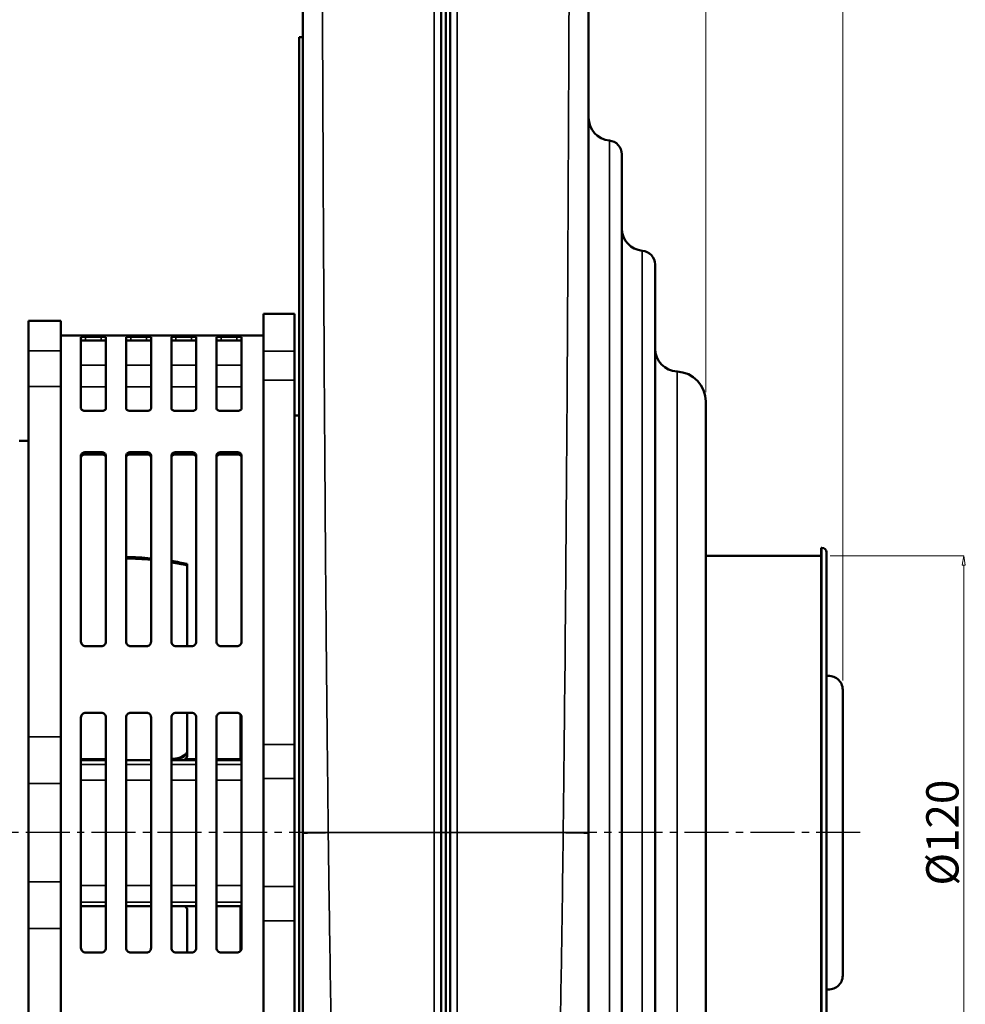
# Model space of a CAD drawing. Units: millimetres. Extents: x -169 to 28485, y -41173 to -920.
# Drawn here: x 27622 to 27827, y -32136 to -31922 of the extents above; entities that cross this region are included whole.
import ezdxf

# ---------------------------------------------------------------- set-up
doc = ezdxf.new("R2010")
doc.units = ezdxf.units.MM
doc.header["$LTSCALE"] = 0.5
doc.linetypes.add('CENTER2', pattern=[28.575, 19.05, -3.175, 3.175, -3.175])
doc.layers.add('외형선(ISO)', color=7, linetype='Continuous', lineweight=50)
doc.layers.add('좁은 외형선(ISO)', color=7, linetype='Continuous', lineweight=35)
doc.layers.add('중심선', color=7, linetype='Continuous')
doc.styles.get("Standard").update_dxf_attribs({"font": 'tahoma.ttf'})
doc.dimstyles.new('STANDARD$0', dxfattribs={"dimtxt": 0.18, "dimasz": 0.18, "dimexe": 0.18, "dimexo": 0.0625, "dimgap": 0.09, "dimtad": 0, "dimtih": 1, "dimtoh": 1, "dimdec": 4, "dimzin": 0, "dimdsep": 46, "dimtxsty": 'Standard', "dimcen": 0.09, "dimadec": 0, "dimazin": 0, "dimtfac": 1, "dimtdec": 4, "dimtofl": 0, "dimtmove": 0, "dimatfit": 3, "dimfxl": 1, "dimtolj": 1, "dimtzin": 0, "dimarcsym": 0})

# ---------------------------------------------------------------- blocks, each defined once
blk = doc.blocks.new('*U192')
at = {"color": 0, "linetype": 'CENTER2'}
blk.add_line((21, 0), (-359.72, 0), dxfattribs=at)
blk = doc.blocks.new('_ClosedBlank')
at = {"color": 0, "linetype": 'ByBlock', "lineweight": -2}
for p, q in [((-1, 0.166667), (0, 0)), ((-1, 0.166667), (-1, -0.166667)), ((0, 0), (-1, -0.166667))]:
    blk.add_line(p, q, dxfattribs=at)
blk = doc.blocks.new('*D196')
at = {"layer": 'Defpoints', "color": 0}
for p in [(27800.18, -31832.24), (27421.58, -32034.7), (27800.18, -32067.71)]:
    blk.add_point(p, dxfattribs=at)
at = {"layer": '중심선', "color": 150, "linetype": 'ByBlock', "lineweight": 15}
for p, q in [((27421.58, -32032.7), (27421.58, -31832.24)), ((27423.58, -31832.24), (27798.18, -31832.24)), ((27800.18, -32065.71), (27800.18, -31832.24))]:
    blk.add_line(p, q, dxfattribs=at)
at = {"layer": '중심선', "color": 150, "lineweight": 15, "xscale": 2, "yscale": 2, "zscale": 2, "rotation": 180}
blk.add_blockref('_ClosedBlank', (27421.58, -31832.24), dxfattribs=at)
at = {"layer": '중심선', "color": 150, "lineweight": 15, "xscale": 2, "yscale": 2, "zscale": 2}
blk.add_blockref('_ClosedBlank', (27800.18, -31832.24), dxfattribs=at)
at = {"layer": '중심선', "color": 7, "insert": (27610.88, -31827.58), "char_height": 7, "attachment_point": 5}
blk.add_mtext('\\A1;378.6', dxfattribs=at)
blk = doc.blocks.new('*D198')
at = {"layer": 'Defpoints', "color": 0}
for p in [(27770.48, -31876.84), (27745.08, -31910.42), (27770.48, -32005.2)]:
    blk.add_point(p, dxfattribs=at)
at = {"layer": '중심선', "color": 150, "linetype": 'ByBlock', "lineweight": 15}
for p, q in [((27745.08, -31908.42), (27745.08, -31876.84)), ((27747.08, -31876.84), (27768.48, -31876.84)), ((27770.48, -32003.2), (27770.48, -31876.84))]:
    blk.add_line(p, q, dxfattribs=at)
at = {"layer": '중심선', "color": 150, "lineweight": 15, "xscale": 2, "yscale": 2, "zscale": 2, "rotation": 180}
blk.add_blockref('_ClosedBlank', (27745.08, -31876.84), dxfattribs=at)
at = {"layer": '중심선', "color": 150, "lineweight": 15, "xscale": 2, "yscale": 2, "zscale": 2}
blk.add_blockref('_ClosedBlank', (27770.48, -31876.84), dxfattribs=at)
at = {"layer": '중심선', "color": 7, "insert": (27757.78, -31872.2), "char_height": 7, "attachment_point": 5}
blk.add_mtext('\\A1;25.4', dxfattribs=at)
blk = doc.blocks.new('*D199')
at = {"layer": 'Defpoints', "color": 0}
for p in [(27800.18, -31876.84), (27770.48, -32005.2), (27800.18, -32067.71)]:
    blk.add_point(p, dxfattribs=at)
at = {"layer": '중심선', "color": 150, "linetype": 'ByBlock', "lineweight": 15}
for p, q in [((27770.48, -32003.2), (27770.48, -31876.84)), ((27772.48, -31876.84), (27798.18, -31876.84)), ((27800.18, -32065.71), (27800.18, -31876.84))]:
    blk.add_line(p, q, dxfattribs=at)
at = {"layer": '중심선', "color": 150, "lineweight": 15, "xscale": 2, "yscale": 2, "zscale": 2, "rotation": 180}
blk.add_blockref('_ClosedBlank', (27770.48, -31876.84), dxfattribs=at)
at = {"layer": '중심선', "color": 150, "lineweight": 15, "xscale": 2, "yscale": 2, "zscale": 2}
blk.add_blockref('_ClosedBlank', (27800.18, -31876.84), dxfattribs=at)
at = {"layer": '중심선', "color": 7, "insert": (27785.33, -31872.2), "char_height": 7, "attachment_point": 5}
blk.add_mtext('\\A1;29.7', dxfattribs=at)
blk = doc.blocks.new('*D206')
at = {"layer": 'Defpoints', "color": 0}
for p in [(27795.48, -32038.7), (27795.48, -32158.7), (27826.43, -32158.7)]:
    blk.add_point(p, dxfattribs=at)
at = {"layer": '중심선', "color": 150, "linetype": 'ByBlock', "lineweight": 15}
for p, q in [((27797.48, -32038.7), (27826.43, -32038.7)), ((27826.43, -32040.7), (27826.43, -32156.7)), ((27797.48, -32158.7), (27826.43, -32158.7))]:
    blk.add_line(p, q, dxfattribs=at)
at = {"layer": '중심선', "color": 150, "lineweight": 15, "xscale": 2, "yscale": 2, "zscale": 2}
for p, rotation in [((27826.43, -32038.7), 90), ((27826.43, -32158.7), 270)]:
    blk.add_blockref('_ClosedBlank', p, dxfattribs=dict(at, rotation=rotation))
at = {"layer": '중심선', "color": 7, "insert": (27821.79, -32098.7), "char_height": 7, "attachment_point": 5, "rotation": 90}
blk.add_mtext('\\A1;{\\fISOCPEUR|b0|i0|c0|p34;%%C}120', dxfattribs=at)

msp = doc.modelspace()

# ---------------------------------------------------------------- linework, layer by layer
at = {"layer": '외형선(ISO)'}
for p, q in [((27713.08, -31896.26), (27713.08, -32098.7)), ((27714.08, -31896.26), (27714.08, -32098.7)), ((27714.08, -32098.7), (27714.08, -31896.26)), ((27715.08, -32098.7), (27715.08, -31896.26)), ((27683.08, -31910.42), (27683.08, -32098.82)), ((27745.08, -32098.82), (27745.08, -31910.42)), ((27682.28, -31926.2), (27682.28, -32252.33)), ((27683.08, -31926.2), (27682.28, -31926.2)), ((27752.28, -32245.82), (27752.28, -31951.58)), ((27759.48, -32221.93), (27759.48, -31975.48)), ((27674.58, -31986.21), (27674.58, -31991.38)), ((27674.58, -31986.21), (27681.28, -31986.21)), ((27681.28, -31994.28), (27681.28, -31986.21)), ((27623.58, -31987.7), (27623.58, -31994.17)), ((27623.58, -31987.7), (27630.58, -31987.7)), ((27630.58, -31987.7), (27630.58, -31991.24)), ((27630.58, -31990.9), (27674.58, -31990.9)), ((27630.58, -31991.24), (27630.58, -32090.2)), ((27634.98, -31991.25), (27634.98, -32006.7)), ((27635.98, -31991.17), (27639.38, -31991.17)), ((27639.38, -31991.96), (27635.98, -31991.96)), ((27640.38, -32006.7), (27640.38, -31991.25)), ((27644.78, -31991.25), (27644.78, -32006.7)), ((27645.78, -31991.17), (27649.18, -31991.17)), ((27649.18, -31991.96), (27645.78, -31991.96)), ((27650.18, -32006.7), (27650.18, -31991.25)), ((27654.58, -31991.25), (27654.58, -32006.7)), ((27655.58, -31991.17), (27658.98, -31991.17)), ((27658.98, -31991.96), (27655.58, -31991.96)), ((27659.98, -32006.7), (27659.98, -31991.25)), ((27664.38, -31991.25), (27664.38, -32006.7)), ((27665.38, -31991.17), (27668.78, -31991.17)), ((27668.78, -31991.96), (27665.38, -31991.96)), ((27669.78, -32006.7), (27669.78, -31991.25)), ((27674.58, -31991.38), (27674.58, -32088.55)), ((27623.58, -31994.17), (27623.58, -32001.91)), ((27681.28, -32000.55), (27681.28, -31994.28)), ((27681.28, -32079.56), (27681.28, -32000.55)), ((27623.58, -32077.9), (27623.58, -32001.91)), ((27770.48, -32192.2), (27770.48, -32005.2)), ((27639.38, -32007.24), (27635.98, -32007.24)), ((27649.18, -32007.24), (27645.78, -32007.24)), ((27658.98, -32007.24), (27655.58, -32007.24)), ((27668.78, -32007.24), (27665.38, -32007.24)), ((27681.28, -32008.2), (27682.28, -32008.2)), ((27623.58, -32013.7), (27621.58, -32013.7)), ((27635.98, -32016.18), (27639.38, -32016.18)), ((27645.78, -32016.18), (27649.18, -32016.18)), ((27655.58, -32016.18), (27658.98, -32016.18)), ((27665.38, -32016.18), (27668.78, -32016.18)), ((27634.98, -32016.84), (27634.98, -32057.29)), ((27639.38, -32016.66), (27635.98, -32016.66)), ((27640.38, -32057.29), (27640.38, -32016.84)), ((27644.78, -32016.84), (27644.78, -32057.29)), ((27649.18, -32016.66), (27645.78, -32016.66)), ((27650.18, -32057.29), (27650.18, -32016.84)), ((27654.58, -32016.84), (27654.58, -32057.29)), ((27658.98, -32016.66), (27655.58, -32016.66)), ((27659.98, -32057.29), (27659.98, -32016.84)), ((27664.38, -32016.84), (27664.38, -32057.29)), ((27668.78, -32016.66), (27665.38, -32016.66)), ((27669.78, -32057.29), (27669.78, -32016.84)), ((27795.48, -32036.9), (27795.48, -32160.5)), ((27795.68, -32036.9), (27795.48, -32036.9)), ((27795.48, -32038.7), (27770.48, -32038.7)), ((27796.68, -32037.9), (27796.68, -32159.5)), ((27658.03, -32040.74), (27658.03, -32040.43)), ((27658.03, -32058.24), (27658.03, -32040.74)), ((27639.38, -32058.24), (27635.98, -32058.24)), ((27649.18, -32058.24), (27645.78, -32058.24)), ((27658.98, -32058.24), (27655.58, -32058.24)), ((27668.78, -32058.24), (27665.38, -32058.24)), ((27800.18, -32129.7), (27800.18, -32067.71)), ((27634.98, -32073.7), (27634.98, -32123.7)), ((27635.98, -32072.7), (27639.38, -32072.7)), ((27640.38, -32123.7), (27640.38, -32073.7)), ((27644.78, -32073.7), (27644.78, -32123.7)), ((27645.78, -32072.7), (27649.18, -32072.7)), ((27650.18, -32123.7), (27650.18, -32073.7)), ((27654.58, -32073.7), (27654.58, -32123.7)), ((27655.58, -32072.7), (27658.98, -32072.7)), ((27658.03, -32080.85), (27658.03, -32072.7)), ((27659.98, -32123.7), (27659.98, -32073.7)), ((27664.38, -32073.7), (27664.38, -32123.7)), ((27665.38, -32072.7), (27668.78, -32072.7)), ((27669.58, -32082.99), (27669.58, -32073.1)), ((27669.78, -32123.7), (27669.78, -32073.7)), ((27623.58, -32077.9), (27623.58, -32088.06)), ((27681.28, -32086.99), (27681.28, -32079.56)), ((27654.58, -32082.68), (27655.48, -32082.59)), ((27658.03, -32081.01), (27658.03, -32080.85)), ((27658.03, -32081.01), (27658.03, -32081.82)), ((27640.38, -32082.79), (27634.98, -32082.79)), ((27640.38, -32082.99), (27634.98, -32082.99)), ((27650.18, -32082.99), (27644.78, -32082.99)), ((27654.58, -32082.84), (27655.48, -32082.76)), ((27659.98, -32082.99), (27654.58, -32082.99)), ((27659.98, -32082.79), (27657.54, -32082.79)), ((27669.58, -32082.79), (27664.38, -32082.79)), ((27669.78, -32082.99), (27664.38, -32082.99)), ((27623.58, -32088.06), (27623.58, -32109.35)), ((27674.58, -32088.55), (27674.58, -32108.81)), ((27681.28, -32110.37), (27681.28, -32086.99)), ((27630.58, -32090.2), (27630.58, -32107.21)), ((27683.08, -32098.82), (27683.08, -32212.17)), ((27713.08, -32098.7), (27713.08, -32211.79)), ((27714.08, -32098.7), (27714.08, -32211.79)), ((27714.08, -32211.79), (27714.08, -32098.7)), ((27715.08, -32211.79), (27715.08, -32098.7)), ((27745.08, -32212.17), (27745.08, -32098.82)), ((27630.58, -32107.21), (27630.58, -32206.17)), ((27623.58, -32109.35), (27623.58, -32119.51)), ((27674.58, -32108.81), (27674.58, -32206.03)), ((27681.28, -32117.81), (27681.28, -32110.37)), ((27640.38, -32114.62), (27634.98, -32114.62)), ((27650.18, -32114.62), (27644.78, -32114.62)), ((27659.98, -32114.62), (27654.58, -32114.62)), ((27669.78, -32114.62), (27664.38, -32114.62)), ((27669.58, -32124.3), (27669.58, -32114.62)), ((27658.03, -32115.58), (27658.03, -32124.7)), ((27681.28, -32196.86), (27681.28, -32117.81)), ((27623.58, -32179.75), (27623.58, -32119.51)), ((27639.38, -32124.7), (27635.98, -32124.7)), ((27649.18, -32124.7), (27645.78, -32124.7)), ((27658.98, -32124.7), (27655.58, -32124.7)), ((27668.78, -32124.7), (27665.38, -32124.7))]:
    msp.add_line(p, q, dxfattribs=at)
for centre, radius, start, end in [((27750.08, -31943.62), 5, 180, 264.2608), ((27749.28, -31951.58), 3, 0, 84.2608), ((27757.08, -31967.7), 4.8, 180, 265.5883), ((27756.48, -31975.48), 3, 0, 85.5883), ((27764.48, -31993.71), 5, 180, 267.5081), ((27763.98, -32005.2), 6.5, 0, 87.5081), ((27795.68, -32037.9), 1, 0, 90), ((27797.18, -32067.71), 3, 0, 99.5941), ((27797.18, -32129.7), 3, 260.4059, 0)]:
    msp.add_arc(centre, radius, start, end, dxfattribs=at)
for centre, major_axis, ratio, start_param, end_param in [((27644.03, -32098.36), (-62.5, 0), 0.951057, 4.613716, 4.700275), ((27644.03, -32098.67), (-62.5, 0), 0.951057, 4.613716, 4.700275), ((27644.03, -32098.36), (-62.5, 0), 0.951057, 4.486472, 4.542662), ((27644.03, -32098.67), (-62.5, 0), 0.951057, 4.486472, 4.542662), ((27655.03, -32080.85), (3, 0), 0.587785, 4.865372, 6.283185), ((27655.03, -32081.01), (3, 0), 0.587785, 4.865372, 6.283185), ((27655.03, -32081.82), (3, 0), 0.587785, 5.560649, 6.283185), ((27655.03, -32115.58), (3, 0), 0.587785, 0, 0.577396)]:
    msp.add_ellipse(centre, major_axis=major_axis, ratio=ratio, start_param=start_param, end_param=end_param, dxfattribs=at)
for points, knots in [([(27634.98, -31991.25), (27634.98, -31991.24), (27635.01, -31991.23), (27635.11, -31991.21), (27635.19, -31991.2), (27635.37, -31991.19), (27635.48, -31991.18), (27635.73, -31991.17), (27635.86, -31991.17), (27635.98, -31991.17)], [-0.1528711, -0.1528711, -0.1528711, -0.1528711, -0.1140547, -0.1140547, -0.0752383, -0.0752383, -0.0376192, -0.0376192, 0, 0, 0, 0]), ([(27635.98, -31991.96), (27635.86, -31991.96), (27635.73, -31991.96), (27635.48, -31991.96), (27635.37, -31991.97), (27635.19, -31991.98), (27635.11, -31991.99), (27635.01, -31992.01), (27634.98, -31992.02), (27634.98, -31992.03)], [0, 0, 0, 0, 0.0376184, 0.0376184, 0.0752368, 0.0752368, 0.1140713, 0.1140713, 0.1529057, 0.1529057, 0.1529057, 0.1529057]), ([(27639.38, -31991.17), (27639.51, -31991.17), (27639.64, -31991.17), (27639.89, -31991.18), (27640, -31991.19), (27640.18, -31991.2), (27640.26, -31991.21), (27640.36, -31991.23), (27640.38, -31991.24), (27640.38, -31991.25)], [0, 0, 0, 0, 0.0376192, 0.0376192, 0.0752383, 0.0752383, 0.1140547, 0.1140547, 0.1528711, 0.1528711, 0.1528711, 0.1528711]), ([(27640.38, -31992.03), (27640.38, -31992.02), (27640.36, -31992.01), (27640.26, -31991.99), (27640.18, -31991.98), (27640, -31991.97), (27639.89, -31991.96), (27639.65, -31991.96), (27639.51, -31991.96), (27639.38, -31991.96)], [-0.1529064, -0.1529064, -0.1529064, -0.1529064, -0.1143642, -0.1143642, -0.075822, -0.075822, -0.037911, -0.037911, 0, 0, 0, 0]), ([(27644.78, -31991.25), (27644.78, -31991.24), (27644.81, -31991.23), (27644.91, -31991.21), (27644.99, -31991.2), (27645.17, -31991.19), (27645.28, -31991.18), (27645.53, -31991.17), (27645.66, -31991.17), (27645.78, -31991.17)], [-0.1528711, -0.1528711, -0.1528711, -0.1528711, -0.1140547, -0.1140547, -0.0752383, -0.0752383, -0.0376192, -0.0376192, 0, 0, 0, 0]), ([(27645.78, -31991.96), (27645.66, -31991.96), (27645.53, -31991.96), (27645.28, -31991.96), (27645.17, -31991.97), (27644.99, -31991.98), (27644.91, -31991.99), (27644.81, -31992.01), (27644.78, -31992.02), (27644.78, -31992.03)], [0, 0, 0, 0, 0.0376184, 0.0376184, 0.0752368, 0.0752368, 0.1140713, 0.1140713, 0.1529057, 0.1529057, 0.1529057, 0.1529057]), ([(27649.18, -31991.17), (27649.31, -31991.17), (27649.44, -31991.17), (27649.69, -31991.18), (27649.8, -31991.19), (27649.98, -31991.2), (27650.06, -31991.21), (27650.16, -31991.23), (27650.18, -31991.24), (27650.18, -31991.25)], [0, 0, 0, 0, 0.0376192, 0.0376192, 0.0752383, 0.0752383, 0.1140547, 0.1140547, 0.1528711, 0.1528711, 0.1528711, 0.1528711]), ([(27650.18, -31992.03), (27650.18, -31992.02), (27650.16, -31992.01), (27650.06, -31991.99), (27649.98, -31991.98), (27649.8, -31991.97), (27649.69, -31991.96), (27649.44, -31991.96), (27649.31, -31991.96), (27649.18, -31991.96)], [-0.1529057, -0.1529057, -0.1529057, -0.1529057, -0.1140713, -0.1140713, -0.0752368, -0.0752368, -0.0376184, -0.0376184, 0, 0, 0, 0]), ([(27654.58, -31991.25), (27654.58, -31991.24), (27654.61, -31991.23), (27654.71, -31991.21), (27654.79, -31991.2), (27654.97, -31991.19), (27655.08, -31991.18), (27655.33, -31991.17), (27655.46, -31991.17), (27655.58, -31991.17)], [-0.1528711, -0.1528711, -0.1528711, -0.1528711, -0.1140547, -0.1140547, -0.0752383, -0.0752383, -0.0376192, -0.0376192, 0, 0, 0, 0]), ([(27655.58, -31991.96), (27655.46, -31991.96), (27655.33, -31991.96), (27655.08, -31991.96), (27654.97, -31991.97), (27654.79, -31991.98), (27654.71, -31991.99), (27654.61, -31992.01), (27654.58, -31992.02), (27654.58, -31992.03)], [0, 0, 0, 0, 0.0376184, 0.0376184, 0.0752368, 0.0752368, 0.1140713, 0.1140713, 0.1529057, 0.1529057, 0.1529057, 0.1529057]), ([(27658.98, -31991.17), (27659.11, -31991.17), (27659.24, -31991.17), (27659.49, -31991.18), (27659.6, -31991.19), (27659.78, -31991.2), (27659.86, -31991.21), (27659.96, -31991.23), (27659.98, -31991.24), (27659.98, -31991.25)], [0, 0, 0, 0, 0.0376192, 0.0376192, 0.0752383, 0.0752383, 0.1140547, 0.1140547, 0.1528711, 0.1528711, 0.1528711, 0.1528711]), ([(27659.98, -31992.03), (27659.98, -31992.02), (27659.96, -31992.01), (27659.86, -31991.99), (27659.78, -31991.98), (27659.6, -31991.97), (27659.49, -31991.96), (27659.24, -31991.96), (27659.11, -31991.96), (27658.98, -31991.96)], [-0.1529057, -0.1529057, -0.1529057, -0.1529057, -0.1140713, -0.1140713, -0.0752368, -0.0752368, -0.0376184, -0.0376184, 0, 0, 0, 0]), ([(27664.38, -31991.25), (27664.38, -31991.24), (27664.41, -31991.23), (27664.51, -31991.21), (27664.59, -31991.2), (27664.77, -31991.19), (27664.88, -31991.18), (27665.13, -31991.17), (27665.26, -31991.17), (27665.38, -31991.17)], [-0.1528711, -0.1528711, -0.1528711, -0.1528711, -0.1140547, -0.1140547, -0.0752383, -0.0752383, -0.0376192, -0.0376192, 0, 0, 0, 0]), ([(27665.38, -31991.96), (27665.26, -31991.96), (27665.13, -31991.96), (27664.88, -31991.96), (27664.77, -31991.97), (27664.59, -31991.98), (27664.51, -31991.99), (27664.41, -31992.01), (27664.38, -31992.02), (27664.38, -31992.03)], [0, 0, 0, 0, 0.0376184, 0.0376184, 0.0752368, 0.0752368, 0.1140713, 0.1140713, 0.1529057, 0.1529057, 0.1529057, 0.1529057]), ([(27668.78, -31991.17), (27668.91, -31991.17), (27669.04, -31991.17), (27669.29, -31991.18), (27669.4, -31991.19), (27669.58, -31991.2), (27669.66, -31991.21), (27669.76, -31991.23), (27669.78, -31991.24), (27669.78, -31991.25)], [0, 0, 0, 0, 0.0376192, 0.0376192, 0.0752383, 0.0752383, 0.1140547, 0.1140547, 0.1528711, 0.1528711, 0.1528711, 0.1528711]), ([(27669.78, -31992.03), (27669.78, -31992.02), (27669.76, -31992.01), (27669.66, -31991.99), (27669.58, -31991.98), (27669.4, -31991.97), (27669.29, -31991.96), (27669.04, -31991.96), (27668.91, -31991.96), (27668.78, -31991.96)], [-0.1529057, -0.1529057, -0.1529057, -0.1529057, -0.1140713, -0.1140713, -0.0752368, -0.0752368, -0.0376184, -0.0376184, 0, 0, 0, 0]), ([(27635.98, -32007.24), (27635.86, -32007.24), (27635.73, -32007.23), (27635.48, -32007.17), (27635.37, -32007.13), (27635.19, -32007.03), (27635.11, -32006.97), (27635.01, -32006.84), (27634.98, -32006.77), (27634.98, -32006.7)], [-0.3055902, -0.3055902, -0.3055902, -0.3055902, -0.267971, -0.267971, -0.2303519, -0.2303519, -0.1915355, -0.1915355, -0.1527191, -0.1527191, -0.1527191, -0.1527191]), ([(27640.38, -32006.7), (27640.38, -32006.77), (27640.36, -32006.84), (27640.26, -32006.97), (27640.18, -32007.03), (27640, -32007.13), (27639.89, -32007.17), (27639.64, -32007.23), (27639.51, -32007.24), (27639.38, -32007.24)], [0.1527191, 0.1527191, 0.1527191, 0.1527191, 0.1915355, 0.1915355, 0.2303519, 0.2303519, 0.267971, 0.267971, 0.3055902, 0.3055902, 0.3055902, 0.3055902]), ([(27645.78, -32007.24), (27645.66, -32007.24), (27645.53, -32007.23), (27645.28, -32007.17), (27645.17, -32007.13), (27644.99, -32007.03), (27644.91, -32006.97), (27644.81, -32006.84), (27644.78, -32006.77), (27644.78, -32006.7)], [-0.3055902, -0.3055902, -0.3055902, -0.3055902, -0.267971, -0.267971, -0.2303519, -0.2303519, -0.1915355, -0.1915355, -0.1527191, -0.1527191, -0.1527191, -0.1527191]), ([(27650.18, -32006.7), (27650.18, -32006.77), (27650.16, -32006.84), (27650.06, -32006.97), (27649.98, -32007.03), (27649.8, -32007.13), (27649.69, -32007.17), (27649.44, -32007.23), (27649.31, -32007.24), (27649.18, -32007.24)], [0.1527191, 0.1527191, 0.1527191, 0.1527191, 0.1915355, 0.1915355, 0.2303519, 0.2303519, 0.267971, 0.267971, 0.3055902, 0.3055902, 0.3055902, 0.3055902]), ([(27655.58, -32007.24), (27655.46, -32007.24), (27655.33, -32007.23), (27655.08, -32007.17), (27654.97, -32007.13), (27654.79, -32007.03), (27654.71, -32006.97), (27654.61, -32006.84), (27654.58, -32006.77), (27654.58, -32006.7)], [-0.3055902, -0.3055902, -0.3055902, -0.3055902, -0.267971, -0.267971, -0.2303519, -0.2303519, -0.1915355, -0.1915355, -0.1527191, -0.1527191, -0.1527191, -0.1527191]), ([(27659.98, -32006.7), (27659.98, -32006.77), (27659.96, -32006.84), (27659.86, -32006.97), (27659.78, -32007.03), (27659.6, -32007.13), (27659.49, -32007.17), (27659.24, -32007.23), (27659.11, -32007.24), (27658.98, -32007.24)], [0.1527191, 0.1527191, 0.1527191, 0.1527191, 0.1915355, 0.1915355, 0.2303519, 0.2303519, 0.267971, 0.267971, 0.3055902, 0.3055902, 0.3055902, 0.3055902]), ([(27665.38, -32007.24), (27665.26, -32007.24), (27665.13, -32007.23), (27664.88, -32007.17), (27664.77, -32007.13), (27664.59, -32007.03), (27664.51, -32006.97), (27664.41, -32006.84), (27664.38, -32006.77), (27664.38, -32006.7)], [-0.3055902, -0.3055902, -0.3055902, -0.3055902, -0.267971, -0.267971, -0.2303519, -0.2303519, -0.1915355, -0.1915355, -0.1527191, -0.1527191, -0.1527191, -0.1527191]), ([(27669.78, -32006.7), (27669.78, -32006.77), (27669.76, -32006.84), (27669.66, -32006.97), (27669.58, -32007.03), (27669.4, -32007.13), (27669.29, -32007.17), (27669.04, -32007.23), (27668.91, -32007.24), (27668.78, -32007.24)], [0.1527191, 0.1527191, 0.1527191, 0.1527191, 0.1915355, 0.1915355, 0.2303519, 0.2303519, 0.267971, 0.267971, 0.3055902, 0.3055902, 0.3055902, 0.3055902]), ([(27634.98, -32016.84), (27634.98, -32016.76), (27635.01, -32016.67), (27635.11, -32016.5), (27635.19, -32016.43), (27635.37, -32016.31), (27635.48, -32016.26), (27635.73, -32016.19), (27635.86, -32016.18), (27635.98, -32016.18)], [-0.1528711, -0.1528711, -0.1528711, -0.1528711, -0.1140547, -0.1140547, -0.0752383, -0.0752383, -0.0376192, -0.0376192, 0, 0, 0, 0]), ([(27639.38, -32016.18), (27639.51, -32016.18), (27639.64, -32016.19), (27639.89, -32016.26), (27640, -32016.31), (27640.18, -32016.43), (27640.26, -32016.5), (27640.36, -32016.67), (27640.38, -32016.76), (27640.38, -32016.84)], [0, 0, 0, 0, 0.0376192, 0.0376192, 0.0752383, 0.0752383, 0.1140547, 0.1140547, 0.1528711, 0.1528711, 0.1528711, 0.1528711]), ([(27644.78, -32016.84), (27644.78, -32016.76), (27644.81, -32016.67), (27644.91, -32016.5), (27644.99, -32016.43), (27645.17, -32016.31), (27645.28, -32016.26), (27645.53, -32016.19), (27645.66, -32016.18), (27645.78, -32016.18)], [-0.1528711, -0.1528711, -0.1528711, -0.1528711, -0.1140547, -0.1140547, -0.0752383, -0.0752383, -0.0376192, -0.0376192, 0, 0, 0, 0]), ([(27649.18, -32016.18), (27649.31, -32016.18), (27649.44, -32016.19), (27649.69, -32016.26), (27649.8, -32016.31), (27649.98, -32016.43), (27650.06, -32016.5), (27650.16, -32016.67), (27650.18, -32016.76), (27650.18, -32016.84)], [0, 0, 0, 0, 0.0376192, 0.0376192, 0.0752383, 0.0752383, 0.1140547, 0.1140547, 0.1528711, 0.1528711, 0.1528711, 0.1528711]), ([(27654.58, -32016.84), (27654.58, -32016.76), (27654.61, -32016.67), (27654.71, -32016.5), (27654.79, -32016.43), (27654.97, -32016.31), (27655.08, -32016.26), (27655.33, -32016.19), (27655.46, -32016.18), (27655.58, -32016.18)], [-0.1528711, -0.1528711, -0.1528711, -0.1528711, -0.1140547, -0.1140547, -0.0752383, -0.0752383, -0.0376192, -0.0376192, 0, 0, 0, 0]), ([(27658.98, -32016.18), (27659.11, -32016.18), (27659.24, -32016.19), (27659.49, -32016.26), (27659.6, -32016.31), (27659.78, -32016.43), (27659.86, -32016.5), (27659.96, -32016.67), (27659.98, -32016.76), (27659.98, -32016.84)], [0, 0, 0, 0, 0.0376192, 0.0376192, 0.0752383, 0.0752383, 0.1140547, 0.1140547, 0.1528711, 0.1528711, 0.1528711, 0.1528711]), ([(27664.38, -32016.84), (27664.38, -32016.76), (27664.41, -32016.67), (27664.51, -32016.5), (27664.59, -32016.43), (27664.77, -32016.31), (27664.88, -32016.26), (27665.13, -32016.19), (27665.26, -32016.18), (27665.38, -32016.18)], [-0.1528711, -0.1528711, -0.1528711, -0.1528711, -0.1140547, -0.1140547, -0.0752383, -0.0752383, -0.0376192, -0.0376192, 0, 0, 0, 0]), ([(27668.78, -32016.18), (27668.91, -32016.18), (27669.04, -32016.19), (27669.29, -32016.26), (27669.4, -32016.31), (27669.58, -32016.43), (27669.66, -32016.5), (27669.76, -32016.67), (27669.78, -32016.76), (27669.78, -32016.84)], [0, 0, 0, 0, 0.0376192, 0.0376192, 0.0752383, 0.0752383, 0.1140547, 0.1140547, 0.1528711, 0.1528711, 0.1528711, 0.1528711]), ([(27635.98, -32016.66), (27635.86, -32016.66), (27635.73, -32016.68), (27635.48, -32016.74), (27635.37, -32016.79), (27635.19, -32016.91), (27635.11, -32016.99), (27635.01, -32017.15), (27634.98, -32017.24), (27634.98, -32017.32)], [0, 0, 0, 0, 0.0376184, 0.0376184, 0.0752368, 0.0752368, 0.1140713, 0.1140713, 0.1529057, 0.1529057, 0.1529057, 0.1529057]), ([(27640.38, -32017.32), (27640.38, -32017.24), (27640.36, -32017.15), (27640.26, -32016.99), (27640.18, -32016.91), (27640, -32016.8), (27639.89, -32016.74), (27639.65, -32016.68), (27639.51, -32016.66), (27639.38, -32016.66)], [-0.1529064, -0.1529064, -0.1529064, -0.1529064, -0.1143642, -0.1143642, -0.075822, -0.075822, -0.037911, -0.037911, 0, 0, 0, 0]), ([(27645.78, -32016.66), (27645.66, -32016.66), (27645.53, -32016.68), (27645.28, -32016.74), (27645.17, -32016.79), (27644.99, -32016.91), (27644.91, -32016.99), (27644.81, -32017.15), (27644.78, -32017.24), (27644.78, -32017.32)], [0, 0, 0, 0, 0.0376184, 0.0376184, 0.0752368, 0.0752368, 0.1140713, 0.1140713, 0.1529057, 0.1529057, 0.1529057, 0.1529057]), ([(27650.18, -32017.32), (27650.18, -32017.24), (27650.16, -32017.15), (27650.06, -32016.99), (27649.98, -32016.91), (27649.8, -32016.79), (27649.69, -32016.74), (27649.44, -32016.68), (27649.31, -32016.66), (27649.18, -32016.66)], [-0.1529057, -0.1529057, -0.1529057, -0.1529057, -0.1140713, -0.1140713, -0.0752368, -0.0752368, -0.0376184, -0.0376184, 0, 0, 0, 0]), ([(27655.58, -32016.66), (27655.46, -32016.66), (27655.33, -32016.68), (27655.08, -32016.74), (27654.97, -32016.79), (27654.79, -32016.91), (27654.71, -32016.99), (27654.61, -32017.15), (27654.58, -32017.24), (27654.58, -32017.32)], [0, 0, 0, 0, 0.0376184, 0.0376184, 0.0752368, 0.0752368, 0.1140713, 0.1140713, 0.1529057, 0.1529057, 0.1529057, 0.1529057]), ([(27659.98, -32017.32), (27659.98, -32017.24), (27659.96, -32017.15), (27659.86, -32016.99), (27659.78, -32016.91), (27659.6, -32016.79), (27659.49, -32016.74), (27659.24, -32016.68), (27659.11, -32016.66), (27658.98, -32016.66)], [-0.1529057, -0.1529057, -0.1529057, -0.1529057, -0.1140713, -0.1140713, -0.0752368, -0.0752368, -0.0376184, -0.0376184, 0, 0, 0, 0]), ([(27665.38, -32016.66), (27665.26, -32016.66), (27665.13, -32016.68), (27664.88, -32016.74), (27664.77, -32016.79), (27664.59, -32016.91), (27664.51, -32016.99), (27664.41, -32017.15), (27664.38, -32017.24), (27664.38, -32017.32)], [0, 0, 0, 0, 0.0376184, 0.0376184, 0.0752368, 0.0752368, 0.1140713, 0.1140713, 0.1529057, 0.1529057, 0.1529057, 0.1529057]), ([(27669.78, -32017.32), (27669.78, -32017.24), (27669.76, -32017.15), (27669.66, -32016.99), (27669.58, -32016.91), (27669.4, -32016.79), (27669.29, -32016.74), (27669.04, -32016.68), (27668.91, -32016.66), (27668.78, -32016.66)], [-0.1529057, -0.1529057, -0.1529057, -0.1529057, -0.1140713, -0.1140713, -0.0752368, -0.0752368, -0.0376184, -0.0376184, 0, 0, 0, 0]), ([(27635.98, -32058.24), (27635.86, -32058.24), (27635.73, -32058.22), (27635.48, -32058.12), (27635.37, -32058.05), (27635.19, -32057.88), (27635.11, -32057.78), (27635.01, -32057.54), (27634.98, -32057.41), (27634.98, -32057.29)], [-0.3055902, -0.3055902, -0.3055902, -0.3055902, -0.267971, -0.267971, -0.2303519, -0.2303519, -0.1915355, -0.1915355, -0.1527191, -0.1527191, -0.1527191, -0.1527191]), ([(27640.38, -32057.29), (27640.38, -32057.41), (27640.36, -32057.54), (27640.26, -32057.78), (27640.18, -32057.88), (27640, -32058.05), (27639.89, -32058.12), (27639.64, -32058.22), (27639.51, -32058.24), (27639.38, -32058.24)], [0.1527191, 0.1527191, 0.1527191, 0.1527191, 0.1915355, 0.1915355, 0.2303519, 0.2303519, 0.267971, 0.267971, 0.3055902, 0.3055902, 0.3055902, 0.3055902]), ([(27645.78, -32058.24), (27645.66, -32058.24), (27645.53, -32058.22), (27645.28, -32058.12), (27645.17, -32058.05), (27644.99, -32057.88), (27644.91, -32057.78), (27644.81, -32057.54), (27644.78, -32057.41), (27644.78, -32057.29)], [-0.3055902, -0.3055902, -0.3055902, -0.3055902, -0.267971, -0.267971, -0.2303519, -0.2303519, -0.1915355, -0.1915355, -0.1527191, -0.1527191, -0.1527191, -0.1527191]), ([(27650.18, -32057.29), (27650.18, -32057.41), (27650.16, -32057.54), (27650.06, -32057.78), (27649.98, -32057.88), (27649.8, -32058.05), (27649.69, -32058.12), (27649.44, -32058.22), (27649.31, -32058.24), (27649.18, -32058.24)], [0.1527191, 0.1527191, 0.1527191, 0.1527191, 0.1915355, 0.1915355, 0.2303519, 0.2303519, 0.267971, 0.267971, 0.3055902, 0.3055902, 0.3055902, 0.3055902]), ([(27655.58, -32058.24), (27655.46, -32058.24), (27655.33, -32058.22), (27655.08, -32058.12), (27654.97, -32058.05), (27654.79, -32057.88), (27654.71, -32057.78), (27654.61, -32057.54), (27654.58, -32057.41), (27654.58, -32057.29)], [-0.3055902, -0.3055902, -0.3055902, -0.3055902, -0.267971, -0.267971, -0.2303519, -0.2303519, -0.1915355, -0.1915355, -0.1527191, -0.1527191, -0.1527191, -0.1527191]), ([(27659.98, -32057.29), (27659.98, -32057.41), (27659.96, -32057.54), (27659.86, -32057.78), (27659.78, -32057.88), (27659.6, -32058.05), (27659.49, -32058.12), (27659.24, -32058.22), (27659.11, -32058.24), (27658.98, -32058.24)], [0.1527191, 0.1527191, 0.1527191, 0.1527191, 0.1915355, 0.1915355, 0.2303519, 0.2303519, 0.267971, 0.267971, 0.3055902, 0.3055902, 0.3055902, 0.3055902]), ([(27665.38, -32058.24), (27665.26, -32058.24), (27665.13, -32058.22), (27664.88, -32058.12), (27664.77, -32058.05), (27664.59, -32057.88), (27664.51, -32057.78), (27664.41, -32057.54), (27664.38, -32057.41), (27664.38, -32057.29)], [-0.3055902, -0.3055902, -0.3055902, -0.3055902, -0.267971, -0.267971, -0.2303519, -0.2303519, -0.1915355, -0.1915355, -0.1527191, -0.1527191, -0.1527191, -0.1527191]), ([(27669.78, -32057.29), (27669.78, -32057.41), (27669.76, -32057.54), (27669.66, -32057.78), (27669.58, -32057.88), (27669.4, -32058.05), (27669.29, -32058.12), (27669.04, -32058.22), (27668.91, -32058.24), (27668.78, -32058.24)], [0.1527191, 0.1527191, 0.1527191, 0.1527191, 0.1915355, 0.1915355, 0.2303519, 0.2303519, 0.267971, 0.267971, 0.3055902, 0.3055902, 0.3055902, 0.3055902]), ([(27634.98, -32073.7), (27634.98, -32073.58), (27635.01, -32073.44), (27635.11, -32073.19), (27635.19, -32073.08), (27635.37, -32072.9), (27635.48, -32072.83), (27635.73, -32072.73), (27635.86, -32072.7), (27635.98, -32072.7)], [-0.1528711, -0.1528711, -0.1528711, -0.1528711, -0.1140547, -0.1140547, -0.0752383, -0.0752383, -0.0376192, -0.0376192, 0, 0, 0, 0]), ([(27639.38, -32072.7), (27639.51, -32072.7), (27639.64, -32072.73), (27639.89, -32072.83), (27640, -32072.9), (27640.18, -32073.08), (27640.26, -32073.19), (27640.36, -32073.44), (27640.38, -32073.58), (27640.38, -32073.7)], [0, 0, 0, 0, 0.0376192, 0.0376192, 0.0752383, 0.0752383, 0.1140547, 0.1140547, 0.1528711, 0.1528711, 0.1528711, 0.1528711]), ([(27644.78, -32073.7), (27644.78, -32073.58), (27644.81, -32073.44), (27644.91, -32073.19), (27644.99, -32073.08), (27645.17, -32072.9), (27645.28, -32072.83), (27645.53, -32072.73), (27645.66, -32072.7), (27645.78, -32072.7)], [-0.1528711, -0.1528711, -0.1528711, -0.1528711, -0.1140547, -0.1140547, -0.0752383, -0.0752383, -0.0376192, -0.0376192, 0, 0, 0, 0]), ([(27649.18, -32072.7), (27649.31, -32072.7), (27649.44, -32072.73), (27649.69, -32072.83), (27649.8, -32072.9), (27649.98, -32073.08), (27650.06, -32073.19), (27650.16, -32073.44), (27650.18, -32073.58), (27650.18, -32073.7)], [0, 0, 0, 0, 0.0376192, 0.0376192, 0.0752383, 0.0752383, 0.1140547, 0.1140547, 0.1528711, 0.1528711, 0.1528711, 0.1528711]), ([(27654.58, -32073.7), (27654.58, -32073.58), (27654.61, -32073.44), (27654.71, -32073.19), (27654.79, -32073.08), (27654.97, -32072.9), (27655.08, -32072.83), (27655.33, -32072.73), (27655.46, -32072.7), (27655.58, -32072.7)], [-0.1528711, -0.1528711, -0.1528711, -0.1528711, -0.1140547, -0.1140547, -0.0752383, -0.0752383, -0.0376192, -0.0376192, 0, 0, 0, 0]), ([(27658.98, -32072.7), (27659.11, -32072.7), (27659.24, -32072.73), (27659.49, -32072.83), (27659.6, -32072.9), (27659.78, -32073.08), (27659.86, -32073.19), (27659.96, -32073.44), (27659.98, -32073.58), (27659.98, -32073.7)], [0, 0, 0, 0, 0.0376192, 0.0376192, 0.0752383, 0.0752383, 0.1140547, 0.1140547, 0.1528711, 0.1528711, 0.1528711, 0.1528711]), ([(27664.38, -32073.7), (27664.38, -32073.58), (27664.41, -32073.44), (27664.51, -32073.19), (27664.59, -32073.08), (27664.77, -32072.9), (27664.88, -32072.83), (27665.13, -32072.73), (27665.26, -32072.7), (27665.38, -32072.7)], [-0.1528711, -0.1528711, -0.1528711, -0.1528711, -0.1140547, -0.1140547, -0.0752383, -0.0752383, -0.0376192, -0.0376192, 0, 0, 0, 0]), ([(27668.78, -32072.7), (27668.91, -32072.7), (27669.04, -32072.73), (27669.29, -32072.83), (27669.4, -32072.9), (27669.58, -32073.08), (27669.66, -32073.19), (27669.76, -32073.44), (27669.78, -32073.58), (27669.78, -32073.7)], [0, 0, 0, 0, 0.0376192, 0.0376192, 0.0752383, 0.0752383, 0.1140547, 0.1140547, 0.1528711, 0.1528711, 0.1528711, 0.1528711]), ([(27635.98, -32124.7), (27635.86, -32124.7), (27635.73, -32124.68), (27635.48, -32124.58), (27635.37, -32124.5), (27635.19, -32124.32), (27635.11, -32124.21), (27635.01, -32123.96), (27634.98, -32123.83), (27634.98, -32123.7)], [-0.3055902, -0.3055902, -0.3055902, -0.3055902, -0.267971, -0.267971, -0.2303519, -0.2303519, -0.1915355, -0.1915355, -0.1527191, -0.1527191, -0.1527191, -0.1527191]), ([(27640.38, -32123.7), (27640.38, -32123.83), (27640.36, -32123.96), (27640.26, -32124.21), (27640.18, -32124.32), (27640, -32124.5), (27639.89, -32124.58), (27639.64, -32124.68), (27639.51, -32124.7), (27639.38, -32124.7)], [0.1527191, 0.1527191, 0.1527191, 0.1527191, 0.1915355, 0.1915355, 0.2303519, 0.2303519, 0.267971, 0.267971, 0.3055902, 0.3055902, 0.3055902, 0.3055902]), ([(27645.78, -32124.7), (27645.66, -32124.7), (27645.53, -32124.68), (27645.28, -32124.58), (27645.17, -32124.5), (27644.99, -32124.32), (27644.91, -32124.21), (27644.81, -32123.96), (27644.78, -32123.83), (27644.78, -32123.7)], [-0.3055902, -0.3055902, -0.3055902, -0.3055902, -0.267971, -0.267971, -0.2303519, -0.2303519, -0.1915355, -0.1915355, -0.1527191, -0.1527191, -0.1527191, -0.1527191]), ([(27650.18, -32123.7), (27650.18, -32123.83), (27650.16, -32123.96), (27650.06, -32124.21), (27649.98, -32124.32), (27649.8, -32124.5), (27649.69, -32124.58), (27649.44, -32124.68), (27649.31, -32124.7), (27649.18, -32124.7)], [0.1527191, 0.1527191, 0.1527191, 0.1527191, 0.1915355, 0.1915355, 0.2303519, 0.2303519, 0.267971, 0.267971, 0.3055902, 0.3055902, 0.3055902, 0.3055902]), ([(27655.58, -32124.7), (27655.46, -32124.7), (27655.33, -32124.68), (27655.08, -32124.58), (27654.97, -32124.5), (27654.79, -32124.32), (27654.71, -32124.21), (27654.61, -32123.96), (27654.58, -32123.83), (27654.58, -32123.7)], [-0.3055902, -0.3055902, -0.3055902, -0.3055902, -0.267971, -0.267971, -0.2303519, -0.2303519, -0.1915355, -0.1915355, -0.1527191, -0.1527191, -0.1527191, -0.1527191]), ([(27659.98, -32123.7), (27659.98, -32123.83), (27659.96, -32123.96), (27659.86, -32124.21), (27659.78, -32124.32), (27659.6, -32124.5), (27659.49, -32124.58), (27659.24, -32124.68), (27659.11, -32124.7), (27658.98, -32124.7)], [0.1527191, 0.1527191, 0.1527191, 0.1527191, 0.1915355, 0.1915355, 0.2303519, 0.2303519, 0.267971, 0.267971, 0.3055902, 0.3055902, 0.3055902, 0.3055902]), ([(27665.38, -32124.7), (27665.26, -32124.7), (27665.13, -32124.68), (27664.88, -32124.58), (27664.77, -32124.5), (27664.59, -32124.32), (27664.51, -32124.21), (27664.41, -32123.96), (27664.38, -32123.83), (27664.38, -32123.7)], [-0.3055902, -0.3055902, -0.3055902, -0.3055902, -0.267971, -0.267971, -0.2303519, -0.2303519, -0.1915355, -0.1915355, -0.1527191, -0.1527191, -0.1527191, -0.1527191]), ([(27669.78, -32123.7), (27669.78, -32123.83), (27669.76, -32123.96), (27669.66, -32124.21), (27669.58, -32124.32), (27669.4, -32124.5), (27669.29, -32124.58), (27669.04, -32124.68), (27668.91, -32124.7), (27668.78, -32124.7)], [0.1527191, 0.1527191, 0.1527191, 0.1527191, 0.1915355, 0.1915355, 0.2303519, 0.2303519, 0.267971, 0.267971, 0.3055902, 0.3055902, 0.3055902, 0.3055902])]:
    msp.add_open_spline(points, degree=3, knots=knots, dxfattribs=at)
at = {"layer": '좁은 외형선(ISO)'}
for p, q in [((27711.58, -32098.7), (27711.58, -31906.26)), ((27716.58, -31906.26), (27716.58, -32098.7)), ((27749.58, -32248.81), (27749.58, -31948.6)), ((27756.72, -32224.92), (27756.72, -31972.49)), ((27635.98, -31991.17), (27635.98, -31991.96)), ((27639.38, -31991.17), (27639.38, -31991.96)), ((27645.78, -31991.17), (27645.78, -31991.96)), ((27649.18, -31991.17), (27649.18, -31991.96)), ((27655.58, -31991.17), (27655.58, -31991.96)), ((27658.98, -31991.17), (27658.98, -31991.96)), ((27665.38, -31991.17), (27665.38, -31991.96)), ((27668.78, -31991.17), (27668.78, -31991.96)), ((27630.58, -31994.17), (27623.58, -31994.17)), ((27681.28, -31994.28), (27674.58, -31994.28)), ((27640.38, -31997.31), (27634.98, -31997.31)), ((27650.18, -31997.31), (27644.78, -31997.31)), ((27659.98, -31997.31), (27654.58, -31997.31)), ((27669.78, -31997.31), (27664.38, -31997.31)), ((27764.27, -32198.7), (27764.27, -31998.71)), ((27674.58, -32000.55), (27681.28, -32000.55)), ((27623.58, -32001.91), (27630.58, -32001.91)), ((27640.38, -32001.98), (27634.98, -32001.98)), ((27650.18, -32001.98), (27644.78, -32001.98)), ((27659.98, -32001.98), (27654.58, -32001.98)), ((27669.78, -32001.98), (27664.38, -32001.98)), ((27635.98, -32016.18), (27635.98, -32016.66)), ((27639.38, -32016.18), (27639.38, -32016.66)), ((27645.78, -32016.18), (27645.78, -32016.66)), ((27649.18, -32016.18), (27649.18, -32016.66)), ((27655.58, -32016.18), (27655.58, -32016.66)), ((27658.98, -32016.18), (27658.98, -32016.66)), ((27665.38, -32016.18), (27665.38, -32016.66)), ((27668.78, -32016.18), (27668.78, -32016.66)), ((27795.68, -32160.5), (27795.68, -32036.9)), ((27630.58, -32077.9), (27623.58, -32077.9)), ((27681.28, -32079.56), (27674.58, -32079.56)), ((27640.38, -32083.91), (27634.98, -32083.91)), ((27650.18, -32083.91), (27644.78, -32083.91)), ((27659.98, -32083.91), (27654.58, -32083.91)), ((27655.48, -32082.76), (27655.48, -32082.99)), ((27669.78, -32083.91), (27664.38, -32083.91)), ((27623.58, -32088.06), (27630.58, -32088.06)), ((27640.38, -32087.34), (27634.98, -32087.34)), ((27650.18, -32087.34), (27644.78, -32087.34)), ((27659.98, -32087.34), (27654.58, -32087.34)), ((27669.78, -32087.34), (27664.38, -32087.34)), ((27674.58, -32086.99), (27681.28, -32086.99)), ((27688.61, -32098.7), (27711.58, -32098.7)), ((27711.58, -32218.85), (27711.58, -32098.7)), ((27713.08, -32098.7), (27714.08, -32098.7)), ((27714.08, -32098.7), (27715.08, -32098.7)), ((27716.58, -32098.7), (27716.58, -32218.85)), ((27716.58, -32098.7), (27739.56, -32098.7)), ((27630.58, -32109.35), (27623.58, -32109.35)), ((27640.38, -32110.15), (27634.98, -32110.15)), ((27650.18, -32110.15), (27644.78, -32110.15)), ((27659.98, -32110.15), (27654.58, -32110.15)), ((27669.78, -32110.15), (27664.38, -32110.15)), ((27681.28, -32110.37), (27674.58, -32110.37)), ((27640.38, -32113.78), (27634.98, -32113.78)), ((27650.18, -32113.78), (27644.78, -32113.78)), ((27659.98, -32113.78), (27654.58, -32113.78)), ((27669.78, -32113.78), (27664.38, -32113.78)), ((27674.58, -32117.81), (27681.28, -32117.81)), ((27623.58, -32119.51), (27630.58, -32119.51))]:
    msp.add_line(p, q, dxfattribs=at)
for centre, major_axis, start_param, end_param in [((27711.58, -32098.67), (1.5, 0), 4.712389, 6.283185), ((27716.58, -32098.67), (-1.5, 0), 0, 1.570796)]:
    msp.add_ellipse(centre, major_axis=major_axis, ratio=0.020856, start_param=start_param, end_param=end_param, dxfattribs=at)
for points, knots in [([(27688.61, -32098.7), (27688.54, -32092.56), (27688.47, -32086.42), (27688.3, -32070.55), (27688.2, -32060.88), (27688.03, -32041.24), (27687.96, -32031.3), (27687.81, -32010.5), (27687.74, -31999.78), (27687.63, -31979.93), (27687.58, -31970.76), (27687.48, -31950.54), (27687.44, -31940.27), (27687.36, -31923.55), (27687.33, -31917.1), (27687.28, -31908.46), (27687.26, -31906.26), (27687.25, -31906.26), (27687.25, -31906.26), (27687.25, -31906.26)], [20.884535, 20.884535, 20.884535, 20.884535, 22.676606, 22.676606, 25.543921, 25.543921, 28.618065, 28.618065, 32.204542, 32.204542, 35.706974, 35.706974, 40.657067, 40.657067, 45.610095, 45.610095, 50.565067, 50.565067, 50.56507, 50.56507, 50.56507, 50.56507]), ([(27740.92, -31906.26), (27740.92, -31906.26), (27740.92, -31906.26), (27740.9, -31906.26), (27740.88, -31908.46), (27740.84, -31917.1), (27740.81, -31923.55), (27740.73, -31940.27), (27740.69, -31950.54), (27740.57, -31974.22), (27740.5, -31987.62), (27740.34, -32014.07), (27740.25, -32026.73), (27740.04, -32052.97), (27739.92, -32066.54), (27739.7, -32086.42), (27739.63, -32092.56), (27739.56, -32098.7), (27739.56, -32098.7), (27739.56, -32098.7), (27739.56, -32098.7)], [68.224566, 68.224566, 68.224566, 68.224566, 68.224569, 68.224569, 73.179541, 73.179541, 78.132569, 78.132569, 83.082662, 83.082662, 88.0282, 88.0282, 92.070617, 92.070617, 96.11303, 96.11303, 97.905099, 97.905099, 97.905099, 97.905101, 97.905101, 97.905101, 97.905101]), ([(27693.08, -32218.85), (27692.75, -32216.13), (27692.46, -32213.35), (27691.93, -32207.63), (27691.69, -32204.7), (27691.14, -32196.97), (27690.86, -32192.09), (27690.33, -32181.04), (27690.1, -32174.82), (27689.69, -32161.42), (27689.52, -32154.21), (27689.16, -32136.82), (27688.99, -32126.54), (27688.76, -32110.37), (27688.68, -32104.53), (27688.61, -32098.7)], [8.266802, 8.266802, 8.266802, 8.266802, 9.308339, 9.308339, 10.351954, 10.351954, 12.002977, 12.002977, 13.98719, 13.98719, 16.180402, 16.180402, 19.19077, 19.19077, 20.884535, 20.884535, 20.884535, 20.884535]), ([(27739.56, -32098.7), (27739.35, -32115.82), (27739.11, -32133.02), (27738.47, -32162.3), (27738.13, -32174.64), (27737.34, -32191.58), (27737.05, -32196.73), (27736.48, -32204.7), (27736.24, -32207.63), (27735.71, -32213.35), (27735.41, -32216.13), (27735.08, -32218.85), (27735.08, -32218.85), (27735.08, -32218.85), (27735.08, -32218.85)], [97.905101, 97.905101, 97.905101, 97.905101, 102.878978, 102.878978, 106.700908, 106.700908, 108.437682, 108.437682, 109.481297, 109.481297, 110.522832, 110.522832, 110.522832, 110.522834, 110.522834, 110.522834, 110.522834])]:
    msp.add_open_spline(points, degree=3, knots=knots, dxfattribs=at)
for points in [[(27688.61, -32098.7), (27685.37, -32098.74), (27683.08, -32098.79), (27683.08, -32098.82)], [(27739.56, -32098.7), (27742.79, -32098.74), (27745.08, -32098.79), (27745.08, -32098.82)]]:
    msp.add_rational_spline(points, [1, 0.804700026622, 0.804700026622, 1], degree=3, dxfattribs=at)

# ---------------------------------------------------------------- block references
at = {"color": 1, "linetype": 'CENTER2'}
msp.add_blockref('*U192', (27782.98, -32098.7), dxfattribs=at)

# ---------------------------------------------------------------- dimensions: what is measured, and where the dimension line sits
at = {"layer": '중심선'}
for base, p1, p2, picture, middle in [((27800.18, -31832.24), (27421.58, -32034.7), (27800.18, -32067.71), '*D196', (27610.88, -31827.58)), ((27770.48, -31876.84), (27745.08, -31910.42), (27770.48, -32005.2), '*D198', (27757.78, -31872.2)), ((27800.18, -31876.84), (27770.48, -32005.2), (27800.18, -32067.71), '*D199', (27785.33, -31872.2))]:
    dim = msp.add_linear_dim(base=base, p1=p1, p2=p2, dimstyle='STANDARD$0', override={"dimtxt": 7, "dimasz": 2, "dimexe": 0, "dimexo": 2, "dimgap": 1, "dimtad": 1, "dimtih": 0, "dimdec": 1, "dimzin": 8, "dimblk": 'ClosedBlank', "dimcen": 0, "dimclrd": 150, "dimclre": 150, "dimclrt": 7, "dimazin": 2, "dimtdec": 1, "dimtix": 1, "dimtofl": 1, "dimldrblk": 'ClosedBlank', "dimtfillclr": 250, "dimlwd": 15, "dimlwe": 15, "dimarcsym": 1}, dxfattribs=at)
    dim.commit()
    dim.dimension.update_dxf_attribs({"geometry": picture, "text_midpoint": middle})
dim = msp.add_linear_dim(base=(27826.43, -32158.7), p1=(27795.48, -32038.7), p2=(27795.48, -32158.7), angle=90, text='{\\fISOCPEUR|b0|i0|c0|p34;%%C}<>', dimstyle='STANDARD$0', override={"dimtxt": 7, "dimasz": 2, "dimexe": 0, "dimexo": 2, "dimgap": 1, "dimtad": 1, "dimtih": 0, "dimdec": 1, "dimzin": 8, "dimblk": 'ClosedBlank', "dimcen": 0, "dimclrd": 150, "dimclre": 150, "dimclrt": 7, "dimazin": 2, "dimtdec": 1, "dimtix": 1, "dimtofl": 1, "dimldrblk": 'ClosedBlank', "dimtfillclr": 250, "dimlwd": 15, "dimlwe": 15, "dimarcsym": 1}, dxfattribs=at)
dim.commit()
dim.dimension.update_dxf_attribs({"geometry": '*D206', "text_midpoint": (27821.79, -32098.7)})

doc.saveas('drawing.dxf')
